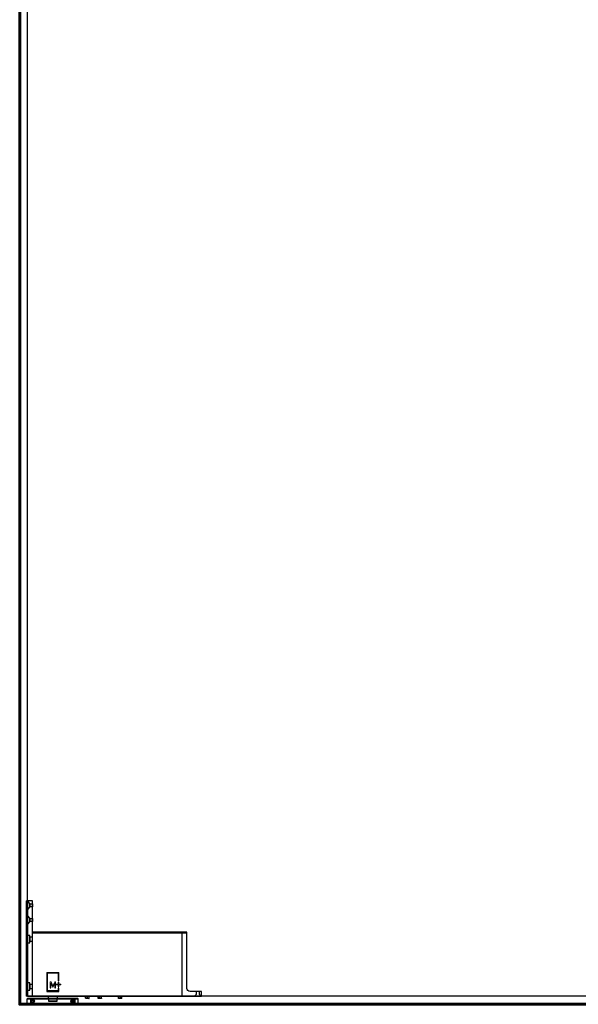
# Model space of a CAD drawing. Units: millimetres. Extents: x 536 to 143628, y 177 to 21591.
# Drawn here: x 62365 to 63240, y 16571 to 18113 of the extents above; entities that cross this region are included whole.
import ezdxf

# ---------------------------------------------------------------- set-up
doc = ezdxf.new("R2010")
doc.units = ezdxf.units.MM
doc.linetypes.add('DASHED', pattern=[19.05, 12.7, -6.35])
doc.linetypes.add('Volllinie', pattern=[0])
doc.layers.add('11_Kontur_1', color=7, linetype='Continuous', lineweight=25)
doc.layers.add('14_Mauer', color=6, linetype='Continuous', lineweight=60)
doc.layers.add('Beschläge', color=101, linetype='Volllinie')

msp = doc.modelspace()

# ---------------------------------------------------------------- linework, layer by layer
at = {"layer": '11_Kontur_1'}
msp.add_lwpolyline([(62377.48, 16583.99), (62377.48, 19565.98), (63994.47, 19565.98), (64111.48, 19565.98), (64111.48, 16583.99)], close=True, dxfattribs=at)
at = {"layer": '14_Mauer'}
msp.add_lwpolyline([(65865.46, 19655.99), (65865.46, 16570.99), (62365.48, 16570.99), (62365.48, 19655.99), (62365.48, 19655.99), (62365.48, 19655.99), (62365.48, 19655.99), (62365.48, 19655.99), (65865.46, 19655.99), (65865.46, 19655.99), (65865.46, 19655.99), (65865.46, 19655.99)], close=True, dxfattribs=at)
at = {"layer": 'Beschläge', "linetype": 'Continuous', "lineweight": 18}
for p, q in [((62426.91, 16620.99, -0.23), (62408.05, 16620.99, -0.23)), ((62408.05, 16620.99, -0.23), (62408.05, 16590.99, -0.23)), ((62409.1, 16592.02, -0.23), (62409.1, 16619.95, -0.23)), ((62409.1, 16619.95, -0.23), (62425.86, 16619.95, -0.23)), ((62425.86, 16619.95, -0.23), (62425.86, 16607.54, -0.23)), ((62426.91, 16607.54, -0.23), (62426.91, 16620.99, -0.23)), ((62413.35, 16606.36, -0.23), (62413.35, 16597.05, -0.23)), ((62414.71, 16606.36, -0.23), (62413.35, 16606.36, -0.23)), ((62414.43, 16597.05, -0.23), (62414.43, 16604.28, -0.23)), ((62414.43, 16604.28, -0.23), (62417.09, 16598.27, -0.23)), ((62417.54, 16599.86, -0.23), (62414.71, 16606.36, -0.23)), ((62420.37, 16606.36, -0.23), (62417.54, 16599.86, -0.23)), ((62418, 16598.27, -0.23), (62420.64, 16604.29, -0.23)), ((62421.73, 16606.36, -0.23), (62420.37, 16606.36, -0.23)), ((62420.64, 16604.29, -0.23), (62420.64, 16597.05, -0.23)), ((62421.73, 16597.05, -0.23), (62421.73, 16606.36, -0.23)), ((62422.72, 16602.37, -0.23), (62422.72, 16601.33, -0.23)), ((62425.86, 16602.37, -0.23), (62422.72, 16602.37, -0.23)), ((62422.72, 16601.33, -0.23), (62425.86, 16601.33, -0.23)), ((62425.86, 16607.54, -0.23), (62426.91, 16607.54, -0.23)), ((62425.86, 16605.47, -0.23), (62425.86, 16602.37, -0.23)), ((62426.91, 16605.47, -0.23), (62425.86, 16605.47, -0.23)), ((62425.86, 16601.33, -0.23), (62425.86, 16598.23, -0.23)), ((62426.91, 16602.37, -0.23), (62426.91, 16605.47, -0.23)), ((62430.05, 16602.37, -0.23), (62426.91, 16602.37, -0.23)), ((62426.91, 16601.33, -0.23), (62430.05, 16601.33, -0.23)), ((62426.91, 16598.23, -0.23), (62426.91, 16601.33, -0.23)), ((62430.05, 16601.33, -0.23), (62430.05, 16602.37, -0.23))]:
    msp.add_line(p, q, dxfattribs=at)
at = {"layer": 'Beschläge'}
for p, q in [((62417.09, 16598.27, -0.23), (62418, 16598.27, -0.23)), ((62425.86, 16598.23, -0.23), (62426.91, 16598.23, -0.23)), ((62408.05, 16590.99, -0.23), (62426.91, 16590.99, -0.23)), ((62425.86, 16592.02, -0.23), (62409.1, 16592.02, -0.23)), ((62413.35, 16597.05, -0.23), (62414.43, 16597.05, -0.23)), ((62420.64, 16597.05, -0.23), (62421.73, 16597.05, -0.23)), ((62425.86, 16596.16, -0.23), (62425.86, 16592.02, -0.23)), ((62426.91, 16596.16, -0.23), (62425.86, 16596.16, -0.23)), ((62426.91, 16590.99, -0.23), (62426.91, 16596.16, -0.23)), ((62468.81, 16580.59, -0.23), (62468.81, 16583.99, -0.23)), ((62469.17, 16580.59, -0.23), (62469.17, 16583.99, -0.23)), ((62471.83, 16580.59, -0.23), (62471.83, 16583.99, -0.23)), ((62474.13, 16580.59, -0.23), (62474.13, 16583.99, -0.23)), ((62488.3, 16580.47, -0.23), (62488.3, 16583.99, -0.23)), ((62490.57, 16580.47, -0.23), (62490.57, 16583.99, -0.23)), ((62493.25, 16580.47, -0.23), (62493.25, 16583.99, -0.23)), ((62493.65, 16580.47, -0.23), (62493.65, 16583.99, -0.23)), ((62520.31, 16580.59, -0.23), (62520.31, 16583.99, -0.23)), ((62520.67, 16580.59, -0.23), (62520.67, 16583.99, -0.23)), ((62523.33, 16580.59, -0.23), (62523.33, 16583.99, -0.23)), ((62525.63, 16580.59, -0.23), (62525.63, 16583.99, -0.23)), ((62410.88, 16575.99, -0.23), (62424.08, 16575.99, -0.23)), ((62470.5, 16580.21, -0.23), (62468.99, 16580.21, -0.23)), ((62472.98, 16580.21, -0.23), (62470.5, 16580.21, -0.23)), ((62473.97, 16580.21, -0.23), (62472.98, 16580.21, -0.23)), ((62489.43, 16580.09, -0.23), (62488.47, 16580.09, -0.23)), ((62491.91, 16580.09, -0.23), (62489.43, 16580.09, -0.23)), ((62493.45, 16580.09, -0.23), (62491.91, 16580.09, -0.23)), ((62493.5, 16580.14, -0.23), (62493.45, 16580.09, -0.23)), ((62493.65, 16580.47, -0.23), (62493.5, 16580.14, -0.23)), ((62522, 16580.21, -0.23), (62520.49, 16580.21, -0.23)), ((62524.48, 16580.21, -0.23), (62522, 16580.21, -0.23)), ((62525.47, 16580.21, -0.23), (62524.48, 16580.21, -0.23))]:
    msp.add_line(p, q, dxfattribs=at)
at = {"layer": 'Beschläge', "lineweight": 18}
msp.add_lwpolyline([(62375.48, 16732.99), (62377.48, 16732.99), (62377.48, 16583.99), (62375.48, 16583.99)], close=True, dxfattribs=at)
at = {"layer": 'Beschläge'}
msp.add_lwpolyline([(62650.48, 16583.99), (62650.48, 16590.99), (62632.48, 16590.99, -0.4142135), (62627.48, 16595.99), (62627.48, 16683.99), (62385.48, 16683.99), (62385.48, 16732.99), (62377.48, 16732.99), (62377.48, 16583.99), (62385.48, 16583.99), (62385.48, 16683.99), (62385.48, 16682.99), (62627.48, 16682.99), (62619.48, 16682.99), (62619.48, 16683.99), (62619.48, 16583.99), (62385.48, 16583.99)], format="xyb", close=True, dxfattribs=at)
at = {"layer": 'Beschläge', "linetype": 'DASHED', "elevation": 0.23}
for points in [[(62377.48, 16732.48), (62381.48, 16728.49), (62381.48, 16723.49), (62377.48, 16719.49), (62377.48, 16732.48)], [(62377.48, 16709.48), (62381.48, 16705.49), (62381.48, 16700.49), (62377.48, 16696.49), (62377.48, 16709.48)]]:
    msp.add_lwpolyline(points, dxfattribs=at)
at = {"layer": 'Beschläge', "linetype": 'DASHED'}
for points in [[(62385.48, 16723.49), (62381.48, 16723.49), (62381.48, 16728.49), (62385.48, 16728.49)], [(62385.48, 16700.49), (62381.48, 16700.49), (62381.48, 16705.49), (62385.48, 16705.49)], [(62377.48, 16667.29), (62381.48, 16667.29), (62381.48, 16678.69), (62377.48, 16678.69)], [(62381.48, 16669.89), (62385.48, 16669.89), (62385.48, 16676.09), (62381.48, 16676.09)]]:
    msp.add_lwpolyline(points, close=True, dxfattribs=at)
at = {"layer": 'Beschläge', "linetype": 'DASHED', "elevation": 5.45}
for points in [[(62377.48, 16593.29), (62381.48, 16593.29), (62381.48, 16604.69), (62377.48, 16604.69)], [(62381.48, 16595.89), (62385.48, 16595.89), (62385.48, 16602.09), (62381.48, 16602.09)]]:
    msp.add_lwpolyline(points, close=True, dxfattribs=at)
at = {"layer": 'Beschläge', "elevation": -0.23}
for points in [[(62410.01, 16583.67), (62410.34, 16579.94), (62410.66, 16576.2)], [(62424.3, 16576.2), (62424.63, 16579.94), (62424.95, 16583.67)], [(62410.66, 16576.2), (62410.77, 16576.1), (62410.88, 16575.99)], [(62424.08, 16575.99), (62424.19, 16576.1), (62424.3, 16576.2)]]:
    msp.add_lwpolyline(points, dxfattribs=at)
at = {"layer": 'Beschläge'}
for points in [[(62649.78, 16583.97), (62646.98, 16586.47), (62646.98, 16590.99), (62641.98, 16590.99), (62641.98, 16586.47), (62639.18, 16583.97)], [(62376.98, 16579.49), (62456.98, 16579.49), (62456.48, 16579.99), (62377.48, 16579.99), (62376.98, 16579.49)], [(62376.98, 16572.49), (62377.48, 16571.99), (62382.92, 16571.99), (62382.34, 16572.49), (62376.98, 16572.49)], [(62378.18, 16571.79), (62378.38, 16571.99), (62455.58, 16571.99), (62455.78, 16571.79), (62378.18, 16571.79)], [(62378.18, 16571.19), (62378.38, 16570.99), (62455.58, 16570.99), (62455.78, 16571.19), (62378.18, 16571.19)], [(62384.66, 16571.99), (62384.66, 16570.99), (62382.14, 16570.99), (62381.96, 16571.19), (62381.96, 16571.79), (62382.14, 16571.99), (62384.66, 16571.99)], [(62449.3, 16571.99), (62449.3, 16570.99), (62451.83, 16570.99), (62452.01, 16571.19), (62452.01, 16571.79), (62451.83, 16571.99), (62449.3, 16571.99)], [(62456.98, 16572.49), (62456.48, 16571.99), (62451.04, 16571.99), (62451.62, 16572.49), (62456.98, 16572.49)]]:
    msp.add_lwpolyline(points, dxfattribs=at)
for points in [[(62376.98, 16579.49), (62382.34, 16579.49), (62382.34, 16572.49), (62376.98, 16572.49)], [(62378.18, 16571.79), (62455.78, 16571.79), (62455.78, 16571.19), (62378.18, 16571.19)], [(62384.48, 16576.6), (62385.98, 16577.47), (62387.48, 16576.6), (62387.48, 16574.87), (62385.98, 16574), (62384.48, 16574.87)], [(62449.48, 16576.6), (62447.98, 16577.47), (62446.48, 16576.6), (62446.48, 16574.87), (62447.98, 16574), (62449.48, 16574.87)], [(62456.98, 16579.49), (62451.62, 16579.49), (62451.62, 16572.49), (62456.98, 16572.49)]]:
    msp.add_lwpolyline(points, close=True, dxfattribs=at)
for centre, radius in [((62385.98, 16575.74), 2.6), ((62385.98, 16575.74), 2.5), ((62447.98, 16575.74), 2.6), ((62447.98, 16575.74), 2.5)]:
    msp.add_circle(centre, radius, dxfattribs=at)
for points, knots in [([(62410.01, 16583.62, -0.23), (62410.01, 16583.7, -0.23), (62410, 16583.82, -0.23), (62410, 16583.94, -0.23), (62409.99, 16583.99, -0.23)], [0, 0, 0, 0, 0.6068606, 1, 1, 1, 1]), ([(62410.01, 16583.62, -0.23), (62410.01, 16583.62, -0.23), (62410.04, 16583.62, -0.23), (62410.13, 16583.62, -0.23), (62410.2, 16583.62, -0.23), (62410.38, 16583.62, -0.23), (62410.49, 16583.62, -0.23), (62410.76, 16583.62, -0.23), (62410.91, 16583.62, -0.23), (62411.09, 16583.62, -0.23)], [0, 0, 0, 0, 0.25, 0.25, 0.5, 0.5, 0.75, 0.75, 1, 1, 1, 1]), ([(62411, 16583.96, -0.23), (62411.03, 16583.89, -0.23), (62411.05, 16583.83, -0.23), (62411.08, 16583.71, -0.23), (62411.08, 16583.66, -0.23), (62411.09, 16583.62, -0.23)], [0, 0, 0, 0, 0.5, 0.5, 1, 1, 1, 1]), ([(62423.88, 16583.62, -0.23), (62423.48, 16583.62, -0.23), (62423.01, 16583.62, -0.23), (62422.01, 16583.62, -0.23), (62421.48, 16583.62, -0.23), (62420.37, 16583.62, -0.23), (62419.8, 16583.62, -0.23), (62418.94, 16583.62, -0.23), (62418.65, 16583.62, -0.23), (62418.06, 16583.62, -0.23), (62417.77, 16583.62, -0.23), (62416.89, 16583.62, -0.23), (62416.31, 16583.62, -0.23), (62415.45, 16583.62, -0.23), (62415.16, 16583.62, -0.23), (62414.6, 16583.62, -0.23), (62414.31, 16583.62, -0.23), (62413.48, 16583.62, -0.23), (62412.95, 16583.62, -0.23), (62412.2, 16583.62, -0.23), (62411.95, 16583.62, -0.23), (62411.5, 16583.62, -0.23), (62411.28, 16583.62, -0.23), (62411.09, 16583.62, -0.23)], [0, 0, 0, 0, 0.125, 0.125, 0.25, 0.25, 0.375, 0.375, 0.4375, 0.4375, 0.5, 0.5, 0.625, 0.625, 0.6875, 0.6875, 0.75, 0.75, 0.875, 0.875, 0.9375, 0.9375, 1, 1, 1, 1]), ([(62423.96, 16583.96, -0.23), (62423.93, 16583.89, -0.23), (62423.91, 16583.83, -0.23), (62423.88, 16583.71, -0.23), (62423.88, 16583.66, -0.23), (62423.88, 16583.62, -0.23)], [0, 0, 0, 0, 0.5, 0.5, 1, 1, 1, 1]), ([(62424.95, 16583.62, -0.23), (62424.95, 16583.62, -0.23), (62424.93, 16583.62, -0.23), (62424.83, 16583.62, -0.23), (62424.77, 16583.62, -0.23), (62424.58, 16583.62, -0.23), (62424.47, 16583.62, -0.23), (62424.2, 16583.62, -0.23), (62424.05, 16583.62, -0.23), (62423.88, 16583.62, -0.23)], [0, 0, 0, 0, 0.25, 0.25, 0.5, 0.5, 0.75, 0.75, 1, 1, 1, 1]), ([(62424.95, 16583.62, -0.23), (62424.96, 16583.7, -0.23), (62424.96, 16583.82, -0.23), (62424.97, 16583.94, -0.23), (62424.97, 16583.99, -0.23)], [0, 0, 0, 0, 0.6068606, 1, 1, 1, 1]), ([(62410.66, 16576.2, -0.23), (62410.69, 16576.2, -0.23), (62410.73, 16576.2, -0.23), (62411.12, 16576.2, -0.23), (62411.73, 16576.2, -0.23), (62412.9, 16576.2, -0.23), (62414.85, 16576.2, -0.23), (62417.48, 16576.2, -0.23), (62420.11, 16576.2, -0.23), (62422.06, 16576.2, -0.23), (62423.23, 16576.2, -0.23), (62423.85, 16576.2, -0.23), (62424.2, 16576.2, -0.23), (62424.34, 16576.2, -0.23), (62424.3, 16576.2, -0.23), (62424.3, 16576.2, -0.23)], [0, 0, 0, 0, 0.04474892, 0.09293474, 0.14686826, 0.20743151, 0.34619624, 0.49996562, 0.65373491, 0.7924996, 0.8530629, 0.90699641, 0.95518224, 0.99993116, 1, 1, 1, 1]), ([(62468.99, 16580.21, -0.23), (62468.96, 16580.23, -0.23), (62468.9, 16580.27, -0.23), (62468.84, 16580.49, -0.23), (62468.81, 16580.59, -0.23)], [0, 0, 0, 0, 0.4997553, 1, 1, 1, 1]), ([(62469.17, 16580.59, -0.23), (62469.14, 16580.49, -0.23), (62469.09, 16580.27, -0.23), (62469.02, 16580.23, -0.23), (62468.99, 16580.21, -0.23)], [0, 0, 0, 0, 0.4998449, 1, 1, 1, 1]), ([(62470.5, 16580.21, -0.23), (62470.27, 16580.23, -0.23), (62469.81, 16580.27, -0.23), (62469.38, 16580.49, -0.23), (62469.17, 16580.59, -0.23)], [0, 0, 0, 0, 0.4974681, 1, 1, 1, 1]), ([(62471.83, 16580.59, -0.23), (62471.62, 16580.49, -0.23), (62471.2, 16580.27, -0.23), (62470.73, 16580.23, -0.23), (62470.5, 16580.21, -0.23)], [0, 0, 0, 0, 0.5018284, 1, 1, 1, 1]), ([(62472.98, 16580.21, -0.23), (62472.78, 16580.23, -0.23), (62472.38, 16580.27, -0.23), (62472.02, 16580.49, -0.23), (62471.83, 16580.59, -0.23)], [0, 0, 0, 0, 0.4974681, 1, 1, 1, 1]), ([(62474.13, 16580.59, -0.23), (62473.95, 16580.49, -0.23), (62473.58, 16580.27, -0.23), (62473.18, 16580.23, -0.23), (62472.98, 16580.21, -0.23)], [0, 0, 0, 0, 0.5018284, 1, 1, 1, 1]), ([(62473.97, 16580.21, -0.23), (62474.02, 16580.26, -0.23), (62474.06, 16580.31, -0.23), (62474.1, 16580.48, -0.23), (62474.13, 16580.59, -0.23)], [0, 0, 0, 0, 0.3651323, 1, 1, 1, 1]), ([(62489.43, 16580.09, -0.23), (62489.24, 16580.11, -0.23), (62488.84, 16580.15, -0.23), (62488.48, 16580.37, -0.23), (62488.3, 16580.47, -0.23)], [0, 0, 0, 0, 0.4974681, 1, 1, 1, 1]), ([(62488.3, 16580.47, -0.23), (62488.33, 16580.36, -0.23), (62488.37, 16580.22, -0.23), (62488.41, 16580.15, -0.23), (62488.47, 16580.09, -0.23)], [0, 0, 0, 0, 0.6557717, 1, 1, 1, 1]), ([(62490.57, 16580.47, -0.23), (62490.39, 16580.37, -0.23), (62490.03, 16580.15, -0.23), (62489.63, 16580.11, -0.23), (62489.43, 16580.09, -0.23)], [0, 0, 0, 0, 0.5018284, 1, 1, 1, 1]), ([(62491.91, 16580.09, -0.23), (62491.68, 16580.11, -0.23), (62491.21, 16580.15, -0.23), (62490.78, 16580.37, -0.23), (62490.57, 16580.47, -0.23)], [0, 0, 0, 0, 0.4997553, 1, 1, 1, 1]), ([(62493.25, 16580.47, -0.23), (62493.03, 16580.37, -0.23), (62492.61, 16580.15, -0.23), (62492.14, 16580.11, -0.23), (62491.91, 16580.09, -0.23)], [0, 0, 0, 0, 0.4998449, 1, 1, 1, 1]), ([(62493.45, 16580.09, -0.23), (62493.41, 16580.11, -0.23), (62493.34, 16580.15, -0.23), (62493.28, 16580.37, -0.23), (62493.25, 16580.47, -0.23)], [0, 0, 0, 0, 0.4974681, 1, 1, 1, 1]), ([(62520.49, 16580.21, -0.23), (62520.46, 16580.23, -0.23), (62520.4, 16580.27, -0.23), (62520.34, 16580.49, -0.23), (62520.31, 16580.59, -0.23)], [0, 0, 0, 0, 0.4997553, 1, 1, 1, 1]), ([(62520.67, 16580.59, -0.23), (62520.64, 16580.49, -0.23), (62520.59, 16580.27, -0.23), (62520.52, 16580.23, -0.23), (62520.49, 16580.21, -0.23)], [0, 0, 0, 0, 0.4998449, 1, 1, 1, 1]), ([(62522, 16580.21, -0.23), (62521.77, 16580.23, -0.23), (62521.31, 16580.27, -0.23), (62520.88, 16580.49, -0.23), (62520.67, 16580.59, -0.23)], [0, 0, 0, 0, 0.4974681, 1, 1, 1, 1]), ([(62523.33, 16580.59, -0.23), (62523.12, 16580.49, -0.23), (62522.7, 16580.27, -0.23), (62522.23, 16580.23, -0.23), (62522, 16580.21, -0.23)], [0, 0, 0, 0, 0.5018284, 1, 1, 1, 1]), ([(62524.48, 16580.21, -0.23), (62524.28, 16580.23, -0.23), (62523.88, 16580.27, -0.23), (62523.52, 16580.49, -0.23), (62523.33, 16580.59, -0.23)], [0, 0, 0, 0, 0.4974681, 1, 1, 1, 1]), ([(62525.63, 16580.59, -0.23), (62525.45, 16580.49, -0.23), (62525.08, 16580.27, -0.23), (62524.68, 16580.23, -0.23), (62524.48, 16580.21, -0.23)], [0, 0, 0, 0, 0.5018284, 1, 1, 1, 1]), ([(62525.47, 16580.21, -0.23), (62525.52, 16580.25, -0.23), (62525.56, 16580.31, -0.23), (62525.6, 16580.48, -0.23), (62525.63, 16580.59, -0.23)], [0, 0, 0, 0, 0.3651323, 1, 1, 1, 1])]:
    msp.add_open_spline(points, degree=3, knots=knots, dxfattribs=at)

doc.saveas('drawing.dxf')
